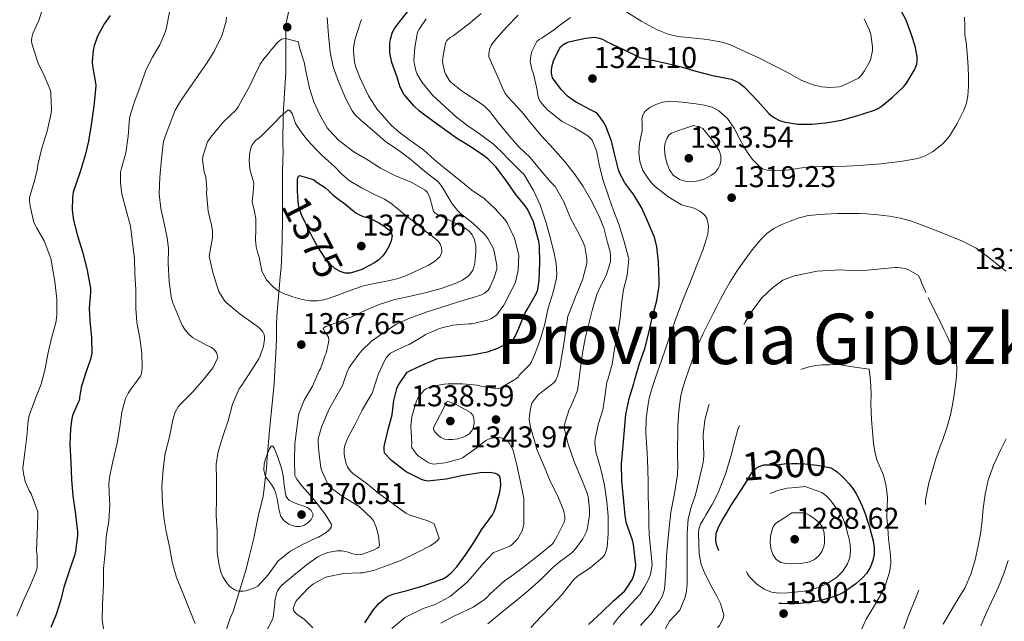
# Model space of a CAD drawing. Units: metres. Extents: x 576361 to 579809, y 4761246 to 4765911.
# Drawn here: x 578758 to 579110, y 4761397 to 4761611 of the extents above; entities that cross this region are included whole.
import ezdxf
from ezdxf.enums import TextEntityAlignment as Align

# ---------------------------------------------------------------- set-up
doc = ezdxf.new("R2010")
doc.units = ezdxf.units.M
doc.header["$MEASUREMENT"] = 0
doc.linetypes.add('DGN Style 3', pattern=[108.77482, 77.6963, -31.07852])
for name, color, linetype, lineweight in [('Nivel 16', 7, 'Continuous', 0), ('Nivel 4', 7, 'Continuous', 0), ('Nivel 41', 7, 'Continuous', 0), ('Nivel 45', 7, 'Continuous', 0), ('Nivel 5', 7, 'Continuous', 0), ('Nivel 7', 7, 'Continuous', 0)]:
    doc.layers.add(name, color=color, linetype=linetype, lineweight=lineweight)
doc.styles.add('Style-Arial', font='txt')
doc.styles.add('Style-Times New Roman', font='txt')

# ---------------------------------------------------------------- blocks, each defined once
blk = doc.blocks.new('5PATER')
at = {"layer": 'Nivel 7', "linetype": 'Continuous', "lineweight": 0}
h = blk.add_hatch(color=51, dxfattribs=at)
edge = h.paths.add_edge_path()
edge.add_ellipse((0, 0), major_axis=(-1.1, -1.11), ratio=0.999422, start_angle=0, end_angle=360)

msp = doc.modelspace()

# ---------------------------------------------------------------- linework, layer by layer
at = {"layer": 'Nivel 16', "color": 1, "linetype": 'Continuous', "lineweight": 13}
msp.add_polyline3d([(578855.92, 4761624.24, 1366.46), (578853.15, 4761611.34, 1364.9), (578852.72, 4761608.59, 1364.88), (578852.68, 4761592.58, 1366.83), (578851.8, 4761577.54, 1369.76), (578851.69, 4761566.94, 1371.57), (578851.74, 4761564.5, 1372.02), (578851.53, 4761557.17, 1372.67), (578851.52, 4761553.79, 1372.98), (578851.53, 4761548.24, 1373.09), (578851.53, 4761542.62, 1373.07), (578851.55, 4761539.04, 1373.01), (578851.36, 4761527.98, 1372.94), (578851.12, 4761522.94, 1372.86), (578850.72, 4761519.6, 1371.97), (578849.69, 4761507.02, 1367.73), (578849.45, 4761502.91, 1366.34), (578849.4, 4761500.06, 1366.37), (578849.34, 4761497.07, 1366.38), (578848.56, 4761481.39, 1367.33), (578846.91, 4761464.82, 1368.14), (578846.04, 4761455.04, 1369.55), (578845.82, 4761451.36, 1369.87), (578844.97, 4761444.05, 1369.73), (578844.67, 4761441.09, 1369.5), (578843.02, 4761434.54, 1368.45), (578841.24, 4761426.27, 1367.54), (578839.76, 4761420, 1367.17), (578838.6, 4761415.22, 1366.78), (578833.93, 4761400, 1363.86), (578832.87, 4761397.66, 1363.62), (578831.21, 4761392.69, 1362.61)], dxfattribs=at)
at = {"layer": 'Nivel 4', "color": 30, "linetype": 'Continuous', "lineweight": 30, "flags": 128}
for points, elevation in [([(579074.56, 4761588.7), (579077.45, 4761593.43), (579078.19, 4761595.56), (579078.35, 4761596.87), (579078.32, 4761598.19), (579077.64, 4761601.91), (579076.3, 4761606.04), (579074.38, 4761611.21), (579071, 4761617.64)], 1325), ([(578902.12, 4761488.34), (578906.72, 4761490.34), (578907.98, 4761490.54), (578913.98, 4761491.14), (578919.18, 4761491.74), (578924.86, 4761492.8), (578928.51, 4761494.05), (578933.42, 4761496.46), (578934.11, 4761497.28), (578934.68, 4761498.22), (578935.98, 4761501.26), (578938.3, 4761506.73), (578939.02, 4761507.89), (578942.36, 4761513.71), (578942.78, 4761515.04), (578943.23, 4761518.33), (578943.47, 4761524.49), (578943.37, 4761530.8), (578943.16, 4761532.2), (578941.28, 4761539.15), (578939.07, 4761543.72), (578938.25, 4761544.88), (578934.99, 4761548.94), (578931.15, 4761554.41), (578927.84, 4761558.86), (578925.08, 4761561.61), (578923.68, 4761562.7), (578918.65, 4761566.16), (578913.76, 4761569.07), (578909.5, 4761572.13), (578905.13, 4761575.31), (578900.46, 4761578.72), (578898.51, 4761580.61), (578894.94, 4761584.75), (578894.27, 4761585.84), (578893.47, 4761587.65), (578892.56, 4761590.89), (578890.67, 4761596.09), (578889.96, 4761599.55), (578889.87, 4761603.02), (578890.09, 4761604.46), (578890.75, 4761606.56), (578891.39, 4761607.87), (578893.48, 4761610.7), (578896.72, 4761614.78)], 1350), ([(578789.92, 4761612.85), (578787.98, 4761610.02), (578785.39, 4761605.46), (578784.19, 4761602.03), (578783.84, 4761600.42), (578783.55, 4761596.35), (578783.68, 4761594.9), (578784.78, 4761588.05), (578784.72, 4761586.51), (578784.14, 4761580.58), (578783.2, 4761573.89), (578782.24, 4761568.06), (578781.04, 4761562.96), (578779.24, 4761557.07), (578776.78, 4761549.82), (578776.48, 4761547.84), (578776.41, 4761543.41), (578776.89, 4761539.76), (578778.25, 4761534.16), (578780.17, 4761528.13), (578781.74, 4761521.84), (578782.97, 4761515.46), (578782.94, 4761514.02), (578782.46, 4761508.37), (578782.7, 4761503.92), (578783.23, 4761497.9), (578783.42, 4761492.29), (578782.88, 4761490.22), (578781.1, 4761485.09), (578779.55, 4761480.1), (578778.97, 4761476.53), (578778.99, 4761475.95), (578778.84, 4761475.41), (578778.51, 4761474.74), (578776.51, 4761470.07), (578776.09, 4761468.27), (578775.77, 4761465.14), (578775.53, 4761459.92), (578775.9, 4761453.25), (578776.17, 4761447.15), (578776.64, 4761441.35), (578777.39, 4761435.68), (578778.3, 4761428.64), (578778.28, 4761427.12), (578777.58, 4761421.57), (578777.18, 4761420.07), (578775.55, 4761415.12), (578773.4, 4761408.79), (578772.25, 4761403.86), (578770.68, 4761399), (578768.8, 4761394.28)], 1350), ([(578960.95, 4761395.41), (578965.7, 4761399.79), (578969.85, 4761403.85), (578973.74, 4761407.33), (578974.66, 4761408.46), (578976.58, 4761411.58), (578977.16, 4761413.07), (578977.69, 4761415.26), (578977.77, 4761416.69), (578977.61, 4761418.78), (578977, 4761424), (578976.6, 4761425.55), (578974.52, 4761431.49), (578974.04, 4761434.21), (578973.43, 4761440.67), (578972.78, 4761446.69), (578972.67, 4761452.73), (578973.19, 4761458.08), (578973.61, 4761463.49), (578974.2, 4761470.44), (578975.43, 4761476.09), (578977.11, 4761481.48), (578977.5, 4761482.91), (578979.08, 4761488.59), (578981.03, 4761493.95), (578982.44, 4761499.58), (578983.79, 4761505.37), (578985.34, 4761511.1), (578986.11, 4761516.41), (578986.12, 4761517.98), (578985.87, 4761524.88), (578985.29, 4761530.33), (578984.51, 4761533.68), (578984.01, 4761534.86), (578981.82, 4761539.76), (578979.82, 4761544.35), (578977.1, 4761548.88), (578973.85, 4761553.18), (578972.08, 4761556.49), (578971.63, 4761557.76), (578970.27, 4761563.07), (578969.13, 4761567.98), (578967.15, 4761573.36), (578966.2, 4761575.05), (578964.24, 4761577.63), (578963.26, 4761578.35), (578961.61, 4761579.23), (578956.3, 4761582.03), (578953.45, 4761584.08), (578951.1, 4761586.41), (578948, 4761590.64), (578947.63, 4761592.33), (578947.68, 4761593.42), (578947.96, 4761595.08), (578948.57, 4761597.02), (578950.91, 4761601.68), (578951.69, 4761602.46), (578953.18, 4761603.26), (578954.38, 4761603.61), (578959.87, 4761604.83), (578963.08, 4761605.12), (578964.75, 4761604.83), (578965.88, 4761604.4), (578967.6, 4761603.47), (578973.16, 4761600.83), (578979.26, 4761597.92), (578980.75, 4761597.48), (578983.28, 4761597.08), (578989.12, 4761595.77), (578994, 4761594.52), (578999.24, 4761592.99), (579005.18, 4761591.48), (579012, 4761590.11), (579013.55, 4761589.5), (579014.86, 4761588.75), (579016.56, 4761587.4), (579021.37, 4761582.25), (579025.37, 4761577.84), (579026.84, 4761576.7), (579029.13, 4761575.45), (579031.23, 4761574.81), (579035.69, 4761574.14), (579040.81, 4761574.12), (579046.41, 4761574.72), (579051.37, 4761575.5), (579056.84, 4761577.1), (579062.75, 4761578.92), (579064.43, 4761579.69), (579065.5, 4761580.36), (579069.47, 4761583.56), (579073.61, 4761587.48), (579074.56, 4761588.7)], 1325), ([(578862.66, 4761554.32), (578863.58, 4761553.55), (578865.26, 4761552.43), (578866.94, 4761551.31), (578868.35, 4761550.03), (578869.71, 4761548.69), (578871.72, 4761547.23), (578873.73, 4761545.78), (578875.13, 4761544.6), (578876.53, 4761543.42), (578877.74, 4761542.48), (578879.02, 4761541.65), (578880.43, 4761541.17), (578881.87, 4761540.78), (578883.95, 4761539.88), (578886, 4761538.86), (578887.77, 4761537.8), (578889.42, 4761536.46), (578890.3, 4761535.46), (578890.72, 4761534.35), (578890.36, 4761532.4), (578889.49, 4761530.45), (578888.58, 4761528.69), (578887.46, 4761527.07), (578886.03, 4761525.69), (578884.42, 4761524.56), (578882.2, 4761523.32), (578879.89, 4761522.22), (578877.8, 4761521.42), (578875.7, 4761520.86), (578873.94, 4761520.86), (578872.18, 4761521.42), (578870.19, 4761522.54), (578868.54, 4761524.05), (578866.8, 4761526.29), (578865.25, 4761528.64), (578863.87, 4761530.93), (578862.54, 4761533.26), (578861.07, 4761536.12), (578859.66, 4761539.01), (578858.38, 4761541.7), (578857.41, 4761544.53), (578857.14, 4761546.4), (578857.02, 4761548.29), (578856.92, 4761550.38), (578856.85, 4761552.48), (578856.87, 4761553.82), (578857.07, 4761555.17), (578857.62, 4761555.81), (578860.14, 4761555.06), (578862.66, 4761554.32)], 1375), ([(578880.91, 4761395.95), (578883.95, 4761400.53), (578885.99, 4761402.88), (578888.51, 4761405.04), (578889.56, 4761405.66), (578891.29, 4761406.34), (578896.06, 4761407.52), (578902.19, 4761409.3), (578908.84, 4761411.66), (578910.22, 4761412.51), (578911.88, 4761413.89), (578913.82, 4761415.97), (578917.02, 4761420.45), (578919.9, 4761424.69), (578922.67, 4761429.2), (578926.57, 4761434.53), (578927.18, 4761435.74), (578927.63, 4761437.04), (578929.21, 4761442.69), (578929.53, 4761445.04), (578929.5, 4761447.22), (578929.35, 4761447.84), (578929.05, 4761448.38), (578928.35, 4761449.02), (578927.72, 4761449.31), (578926.39, 4761449.62), (578925.29, 4761449.73), (578922.17, 4761449.58), (578916.06, 4761448.66), (578910.06, 4761447.28), (578903.43, 4761446.58), (578902.31, 4761446.8), (578901.23, 4761447.18), (578895.71, 4761449.87), (578894.78, 4761450.64), (578890.52, 4761453.98), (578887.96, 4761456.58), (578887.82, 4761458), (578887.92, 4761459.02), (578889.26, 4761464.99), (578890.75, 4761470.3), (578891.29, 4761475.36), (578892.41, 4761479.73), (578892.88, 4761480.72), (578896.08, 4761485.57), (578897.53, 4761486.22), (578902.12, 4761488.34)], 1350)]:
    msp.add_lwpolyline(points, dxfattribs=dict(at, elevation=elevation))
at = {"layer": 'Nivel 4', "color": 30, "linetype": 'DGN Style 3', "lineweight": 30, "elevation": 1300, "flags": 128}
msp.add_lwpolyline([(579047.64, 4761451.41), (579048.68, 4761450.65), (579049.72, 4761449.89), (579051.19, 4761448.65), (579052.57, 4761447.3), (579054.04, 4761445.69), (579055.37, 4761443.97), (579056.44, 4761442.3), (579057.37, 4761440.54), (579058.7, 4761437.65), (579059.85, 4761434.69), (579060.52, 4761432.64), (579061.16, 4761430.59), (579061.94, 4761427.95), (579062.66, 4761425.3), (579063, 4761422.93), (579062.95, 4761420.54), (579062.58, 4761418.22), (579061.72, 4761415.95), (579060.38, 4761413.78), (579058.7, 4761411.9), (579056.4, 4761409.9), (579053.96, 4761408.1), (579051.8, 4761406.72), (579049.5, 4761405.62), (579043.07, 4761403.76), (579036.52, 4761402.91), (579034.53, 4761402.83), (579032.54, 4761402.82), (579030.09, 4761402.88), (579027.64, 4761402.98), (579024.97, 4761403.16), (579022.31, 4761403.46), (579019.56, 4761404.24), (579017.08, 4761405.82), (579014.88, 4761408.13), (579013.08, 4761410.67), (579011.95, 4761412.44), (579010.92, 4761414.26), (579009.62, 4761417.01), (579008.36, 4761419.78), (579007.52, 4761421.71), (579006.74, 4761423.66), (579006.38, 4761425.34), (579006.56, 4761427.98), (579007.48, 4761430.45), (579008.78, 4761432.74), (579010.12, 4761434.98), (579011.82, 4761437.73), (579013.53, 4761440.48), (579015.53, 4761443.56), (579017.54, 4761446.62), (579018.48, 4761448.28), (579019.46, 4761449.94), (579021.3, 4761451.63), (579023.62, 4761452.42), (579025.84, 4761452.46), (579028.06, 4761452.48), (579030.8, 4761452.74), (579033.54, 4761452.93), (579035.86, 4761452.9), (579038.17, 4761452.74), (579042.57, 4761452.3), (579047.64, 4761451.41)], dxfattribs=at)
at = {"layer": 'Nivel 5', "color": 30, "linetype": 'Continuous', "lineweight": 0, "flags": 128}
for points, elevation in [([(578766.39, 4761617.18), (578764.44, 4761611.12), (578762.36, 4761606.52), (578761.9, 4761605.04), (578761.83, 4761603.98), (578761.98, 4761602.92), (578762.47, 4761601.29), (578764.25, 4761595.84), (578766.35, 4761591.5), (578768.57, 4761586.11), (578768.79, 4761585), (578769, 4761579.29), (578768.84, 4761578.03), (578767.43, 4761571.58), (578765.58, 4761565.55), (578764.14, 4761559.53), (578764.02, 4761558.2), (578763.03, 4761554.35), (578761.16, 4761547.9), (578761.14, 4761546.67), (578761.35, 4761544.78), (578762.73, 4761538.96), (578763.7, 4761536.96), (578766.36, 4761532.38), (578768.73, 4761526.14), (578769, 4761524.81), (578770.12, 4761517.93), (578770.9, 4761511.6), (578770.95, 4761505.74), (578770.54, 4761503.16), (578768.84, 4761497.18), (578767.7, 4761491.89), (578766.74, 4761486.7)], 1345), ([(578811.14, 4761614.1), (578810.23, 4761609.17), (578809.72, 4761607.17), (578807.72, 4761602.45), (578805.04, 4761598), (578802.74, 4761593.42), (578800.9, 4761588.18), (578798.93, 4761582.8), (578797.25, 4761577.62), (578796.92, 4761576.05), (578796.44, 4761569.81), (578795.59, 4761563.86), (578793.96, 4761558.34), (578793.68, 4761556.93), (578793.6, 4761553.15), (578794.15, 4761549.14), (578795.72, 4761543.41), (578797.24, 4761537.62), (578797.92, 4761531.65), (578798.61, 4761526.13), (578798.79, 4761520.77), (578799.11, 4761514.94), (578799.17, 4761508.37), (578799.51, 4761503.28), (578800.5, 4761497.7), (578801.22, 4761492.34), (578801.41, 4761487.12), (578801.16, 4761485.22), (578800.79, 4761484.08), (578797.12, 4761479.14), (578796.34, 4761477.98), (578795.44, 4761476.06), (578794.13, 4761471.23), (578793.35, 4761465.98), (578792.5, 4761460.16), (578790.74, 4761453.2), (578789.68, 4761447.87), (578789.44, 4761445.54), (578789.76, 4761439.95), (578789.88, 4761438.29), (578789.46, 4761432.48), (578788.53, 4761426.55), (578788.12, 4761420.87)], 1355), ([(578940.83, 4761474.64), (578941.21, 4761475.3), (578942.97, 4761477.43), (578943.96, 4761478.24), (578948.65, 4761481.84), (578949.19, 4761482.69), (578949.83, 4761484.07), (578950.76, 4761487.54), (578950.89, 4761488.72), (578951.93, 4761494.77), (578952.72, 4761499.81), (578953.53, 4761505.5), (578954.2, 4761507.2), (578956.22, 4761512.48), (578958.81, 4761518.5), (578960.36, 4761524.37), (578960.28, 4761526.1), (578959.55, 4761530.34), (578959.15, 4761531.58), (578957.72, 4761534.53), (578954.46, 4761540.48), (578952.09, 4761546.34), (578948.96, 4761551.78), (578947.5, 4761553.39), (578943.92, 4761557.49), (578940, 4761562.22), (578936.04, 4761566.03), (578932.7, 4761569.76), (578928.72, 4761574.61), (578925.6, 4761578.66), (578923.69, 4761580.51), (578920.92, 4761582.59), (578915.88, 4761585.76), (578911.76, 4761589.06), (578911.07, 4761589.84), (578909.8, 4761592.03), (578909.48, 4761592.94), (578908.78, 4761596.3), (578908.8, 4761597.79), (578909.76, 4761603.17), (578910.3, 4761603.97), (578911.52, 4761604.98), (578912.52, 4761605.63), (578917.96, 4761609.74), (578922.52, 4761613.62)], 1340), ([(578974.2, 4761614.35), (578980.01, 4761610.7), (578985.15, 4761607.86), (578989.39, 4761606.22), (578992.83, 4761605.44), (578997.76, 4761604.94), (579003.32, 4761604.29), (579008.62, 4761603.31), (579011.88, 4761602.27), (579016.8, 4761600.05), (579021.98, 4761597.68), (579026.68, 4761595.3), (579032.27, 4761592.45), (579037.13, 4761589.71), (579041.15, 4761588.14), (579044.12, 4761587.45), (579047.31, 4761587.17), (579050.44, 4761587.45), (579051.64, 4761587.79), (579057.44, 4761590.56), (579058.38, 4761591.52), (579059.6, 4761593.15), (579061.28, 4761596.25), (579061.76, 4761597.49), (579062.36, 4761600.43), (579062.4, 4761601.66), (579061.8, 4761606.11), (579061.26, 4761607.89), (579059.39, 4761611.76)], 1330), ([(578831.58, 4761612.28), (578831.43, 4761610.85), (578829.91, 4761605.65), (578827.14, 4761600.05), (578824.36, 4761595.8), (578821.42, 4761591.51), (578818.17, 4761586.82), (578815.14, 4761582.29), (578813.22, 4761579.06), (578811.24, 4761574.05), (578809.27, 4761568.72), (578808.87, 4761567.17), (578808.33, 4761561.54), (578807.67, 4761555.12), (578807.5, 4761549.19), (578808.01, 4761543.97), (578809.24, 4761538.64), (578810.38, 4761533.44), (578810.81, 4761529.78), (578810.63, 4761524.44), (578810.98, 4761517.81), (578811.78, 4761512.53), (578812.25, 4761510.5), (578814.58, 4761504.77)], 1360), ([(578927.22, 4761519.35), (578928.09, 4761522.27), (578928.18, 4761523.62), (578927.22, 4761528.75), (578926.82, 4761529.84), (578924.95, 4761533.3), (578923.8, 4761534.74), (578919.59, 4761538.74), (578915.18, 4761542.19), (578914.2, 4761543.12), (578912.15, 4761545.65), (578909.08, 4761550.9), (578907.91, 4761552.61), (578906.95, 4761553.68), (578902.86, 4761556.77), (578898.54, 4761560.48), (578897.4, 4761561.47), (578893.11, 4761564.63), (578888.38, 4761567.92), (578884.39, 4761571.33), (578879.7, 4761575.38), (578877.45, 4761577.52), (578876.39, 4761578.83), (578874.04, 4761583.41), (578871.58, 4761589.3), (578869.7, 4761594.58), (578868.57, 4761599.79), (578867.98, 4761605.89), (578867.48, 4761612.23)], 1360), ([(578873.54, 4761456.48), (578873.6, 4761458.18), (578873.81, 4761459.33), (578874.88, 4761462.11), (578877.62, 4761467.17), (578880.07, 4761471.92), (578882.98, 4761477.04), (578883.54, 4761478.06), (578885.41, 4761483.54), (578885.78, 4761484.74), (578888.1, 4761489.81), (578888.61, 4761490.66), (578889.51, 4761491.73), (578890.18, 4761492.27), (578895.32, 4761494.8), (578896.77, 4761495.41), (578901.78, 4761498.38), (578902.61, 4761498.94), (578907.44, 4761501.01), (578908.45, 4761501.41), (578912.36, 4761502.29), (578918.16, 4761502.75), (578919.19, 4761502.83), (578924.79, 4761504.06), (578925.97, 4761504.54), (578928.04, 4761505.87), (578930.61, 4761509.42), (578933.46, 4761514.99), (578934.5, 4761516.85), (578934.98, 4761518.08), (578935.73, 4761522.01), (578935.97, 4761527.13), (578935.94, 4761527.65), (578934.68, 4761532.56), (578934.36, 4761533.58), (578931.84, 4761538.85), (578931.12, 4761539.89), (578927.4, 4761543.95), (578923.64, 4761547.49), (578919.25, 4761550.49), (578914.52, 4761554.27), (578909.97, 4761558.03), (578905.89, 4761561.31), (578901.94, 4761564.89), (578897.56, 4761567.98), (578893.19, 4761571.26), (578890.48, 4761573.55), (578887.03, 4761577.49), (578885.54, 4761579.18), (578882.23, 4761584.22), (578879.33, 4761590.49), (578877.75, 4761594.46), (578877.32, 4761596.22), (578876.88, 4761600.11), (578876.92, 4761601.26), (578877.41, 4761604.22), (578879.27, 4761610.16), (578879.72, 4761611.45)], 1355), ([(578909.56, 4761453.09), (578905.59, 4761452.63), (578904.41, 4761452.95), (578903.63, 4761453.32), (578900.03, 4761455.65), (578899.48, 4761456.24), (578897.79, 4761458.63), (578897.68, 4761459.28), (578897.71, 4761460.02), (578897.44, 4761466.36), (578897.76, 4761469.56), (578898, 4761470.36), (578899.42, 4761475.32), (578899.74, 4761475.99), (578900.81, 4761477.59), (578902.2, 4761479.09), (578902.86, 4761479.56), (578903.61, 4761479.96), (578904.96, 4761480.42), (578909.34, 4761481.27), (578910.8, 4761481.32), (578915.92, 4761481.3), (578921.08, 4761480.83), (578923.05, 4761480.35), (578928.32, 4761479.51), (578929.48, 4761479.97), (578930.25, 4761480.43), (578934.84, 4761482.98), (578935.82, 4761483.73), (578935.98, 4761484.27), (578936.4, 4761484.71), (578940.06, 4761488.35), (578940.44, 4761488.98), (578941.74, 4761491.92), (578943.8, 4761497.46), (578945.15, 4761502.34), (578946.49, 4761508.42), (578948.33, 4761514.06), (578949.47, 4761519.04), (578949.61, 4761520.66), (578949.37, 4761524.38), (578948.78, 4761527.41), (578947.44, 4761532.77), (578945.74, 4761538.8), (578943.69, 4761545.33), (578941.29, 4761550.38), (578937.74, 4761556.26), (578936.78, 4761557.23), (578931.56, 4761562.26), (578930.64, 4761563.41), (578926.94, 4761566.99), (578921.95, 4761570.58), (578917.76, 4761573.5), (578913.77, 4761576.64), (578909.52, 4761580.34), (578905.29, 4761584.35), (578901.42, 4761588.98), (578899.68, 4761591.92), (578899.16, 4761593.27), (578898.67, 4761595.42), (578898.54, 4761596.85), (578898.78, 4761601.47), (578899.84, 4761606.88), (578900.38, 4761608.02), (578902.89, 4761611.76)], 1345), ([(578925.26, 4761599.3), (578925.68, 4761601.07), (578926.17, 4761602.22), (578926.78, 4761603.25), (578927.85, 4761604.56), (578931.56, 4761608.67), (578935.74, 4761613.06)], 1335), ([(578940.64, 4761600.03), (578942.49, 4761603.57), (578943.32, 4761604.3), (578944.32, 4761604.96), (578948.72, 4761607.87), (578949.69, 4761608.72), (578954.48, 4761612.16)], 1330), ([(578981.42, 4761463.82), (578981.54, 4761468.98), (578982.2, 4761474.13), (578982.6, 4761476.28), (578983.16, 4761478.38), (578984.6, 4761482.88), (578986.11, 4761487.34), (578988.13, 4761493.12), (578990.15, 4761498.9), (578991.63, 4761503.22), (578993.13, 4761507.54), (578995.08, 4761512.46), (578997.11, 4761517.34), (578999.44, 4761523.19), (579001.72, 4761529.06), (579003.53, 4761534.75), (579003.78, 4761537.67), (579003.18, 4761540.46), (579002.42, 4761541.67), (579000.71, 4761543.03), (578998.7, 4761544.05), (578996.37, 4761544.67), (578994.11, 4761545.33), (578989.28, 4761548.2), (578984.81, 4761551.7), (578983.42, 4761553.1), (578982.19, 4761554.66), (578980.38, 4761557.58), (578979.2, 4761560.75), (578978.84, 4761563.97), (578979.1, 4761567.18), (578979.6, 4761569.51), (578980.14, 4761571.84), (578980.05, 4761574.58), (578979.98, 4761575.97), (578980.27, 4761577.33), (578981.07, 4761578.64), (578982.84, 4761580.09), (578984.99, 4761581.14), (578987.38, 4761581.96), (578989.8, 4761582.24), (578994.53, 4761581.9), (578999.26, 4761581.33), (579002.2, 4761580.92), (579005.1, 4761580.18), (579007.53, 4761578.9), (579010.55, 4761576.1), (579012.97, 4761572.7), (579014.77, 4761569.26), (579016.52, 4761565.84), (579017.94, 4761563.62), (579019.53, 4761561.49), (579021.86, 4761559.08), (579023.22, 4761558.18), (579024.73, 4761557.66), (579028.65, 4761557.45), (579032.57, 4761557.82), (579036.35, 4761558.41), (579040.14, 4761558.85), (579044.36, 4761558.91), (579048.57, 4761558.96), (579053.13, 4761559.12), (579057.69, 4761559.33), (579065.4, 4761559.95), (579073.08, 4761560.86), (579078.56, 4761561.88), (579081.22, 4761562.81), (579083.82, 4761564.17), (579087.61, 4761567.19), (579089.9, 4761569.84), (579092.69, 4761574.28), (579095, 4761579.12), (579095.96, 4761581.6), (579096.51, 4761584.16), (579096.74, 4761587.52), (579096.76, 4761590.88), (579096.61, 4761594.47), (579096.38, 4761598.06), (579096.13, 4761600.71), (579095.84, 4761603.36), (579095.64, 4761604.62), (579095.44, 4761605.87), (579095.38, 4761609.1), (579095.26, 4761612.33)], 1320), ([(578839.89, 4761485.23), (578843.14, 4761490.32), (578843.6, 4761491.31), (578844.7, 4761494.82), (578845.12, 4761497.15), (578845.06, 4761498.4), (578844.83, 4761499.18), (578844.46, 4761499.9), (578843.66, 4761500.93), (578843.01, 4761501.55), (578840.99, 4761503.04), (578836.42, 4761506.27), (578831.38, 4761510.43), (578830.7, 4761511.23), (578828.83, 4761514.32), (578828.26, 4761515.81), (578826.64, 4761521.17), (578825.36, 4761526.96), (578825.52, 4761528.27), (578826.53, 4761533.46), (578826.56, 4761535.97), (578826.14, 4761537.98), (578825.01, 4761543.02), (578824.37, 4761549.62), (578824.48, 4761550.88), (578824.13, 4761555.25), (578823.52, 4761557.09), (578822.9, 4761561.34), (578823.1, 4761562.5), (578824.77, 4761567.73), (578825.31, 4761568.66), (578826.3, 4761569.95), (578830.46, 4761574.86), (578834.94, 4761579.25), (578835.65, 4761580.22), (578837.1, 4761582.88), (578839.79, 4761587.55), (578841.7, 4761591.54), (578843.62, 4761595.54), (578844.91, 4761597.43), (578846.42, 4761599.18), (578847.53, 4761600.58), (578848.66, 4761601.97), (578849.3, 4761602.72), (578850, 4761603.45), (578851.22, 4761604.42), (578852.58, 4761604.69), (578854.91, 4761604.07), (578857.25, 4761603.45), (578857.33, 4761602.53), (578857.66, 4761601.34), (578859.31, 4761596.27), (578860.02, 4761592.59), (578861.23, 4761586.91), (578862.78, 4761582.05), (578864.83, 4761577.36), (578867.54, 4761572.81), (578868.18, 4761572), (578871.66, 4761568.22), (578872.5, 4761567.6), (578877.07, 4761564.22), (578882.19, 4761561.2), (578886.61, 4761558.41), (578891.71, 4761555.81), (578897.71, 4761553.29), (578902.56, 4761550.56), (578903.2, 4761549.85), (578903.9, 4761548.72), (578904.21, 4761547.93), (578905.22, 4761543.85), (578905.55, 4761543.04), (578905.9, 4761542.57), (578906.37, 4761542.19), (578907.31, 4761541.61), (578912.22, 4761539.29), (578916.82, 4761536.97), (578918.34, 4761535.79), (578918.85, 4761535.2), (578919.28, 4761534.54), (578920.11, 4761532.78), (578920.46, 4761531.6), (578920.61, 4761530.72), (578920.67, 4761528.49), (578920.27, 4761524.49), (578919.94, 4761523.02), (578919.54, 4761521.95), (578918.51, 4761520.4), (578917.92, 4761519.85), (578915.82, 4761518.41), (578913.22, 4761517.2), (578908.27, 4761515.41), (578903.06, 4761513.92), (578897.26, 4761512.66), (578891.7, 4761511.5), (578886.05, 4761509.68), (578881.3, 4761507.65), (578876.59, 4761505.41), (578871.73, 4761503.55), (578867.01, 4761501.84), (578866.42, 4761501.49), (578866.11, 4761501.07)], 1365), ([(578924.95, 4761395.68), (578929.82, 4761399.67), (578934.7, 4761403.68), (578939.53, 4761407.72), (578943.78, 4761411.32), (578948.12, 4761415.81), (578950.44, 4761417.68), (578954.92, 4761421.03), (578956.3, 4761422.4), (578958.91, 4761426.05), (578960.17, 4761428.63), (578960.54, 4761429.83), (578961.27, 4761434.61), (578961.32, 4761436.64), (578960.81, 4761441.09), (578960.46, 4761442.31), (578958.3, 4761447.62), (578955.96, 4761453.23), (578953.64, 4761459.84), (578952.25, 4761465.52), (578952.49, 4761467.3), (578953.95, 4761472.16), (578954.67, 4761473.54), (578956.95, 4761479.03), (578957.23, 4761480.48), (578957.95, 4761486.26), (578958.79, 4761492.31), (578959.68, 4761497.54), (578961.08, 4761502.77), (578962.33, 4761507.97), (578963.84, 4761513.28), (578964.83, 4761515.42), (578967.16, 4761520.1), (578968.75, 4761524.91), (578968.76, 4761527.06), (578968.59, 4761528.46), (578967.71, 4761531.86), (578966.33, 4761537.02), (578964.51, 4761541.74), (578961.71, 4761547.07), (578958.99, 4761551.84), (578956.19, 4761556.03), (578952.73, 4761560.42), (578948.38, 4761565.25), (578944, 4761570.08), (578940.24, 4761574.43), (578936.92, 4761578.59), (578932.04, 4761583.84), (578931.18, 4761585.09), (578930.19, 4761587.07), (578927.74, 4761592.56), (578925.24, 4761598.13), (578925.26, 4761599.3)], 1335), ([(578940.33, 4761394.34), (578943.94, 4761398.29), (578947.48, 4761401.89), (578951.53, 4761406.13), (578952.57, 4761407.54), (578955.69, 4761411.49), (578957.02, 4761412.61), (578961.46, 4761415.59), (578965.94, 4761419.3), (578966.57, 4761420.18), (578967.21, 4761421.76), (578967.53, 4761423.03), (578967.99, 4761427.83), (578967.95, 4761434.05), (578967.45, 4761439.35), (578966.59, 4761445.11), (578965.27, 4761450.9), (578963.55, 4761457.12), (578963.21, 4761460.29), (578963.29, 4761461.75), (578964.43, 4761467.15), (578965.98, 4761472.11), (578966.57, 4761475.86), (578967.51, 4761481.89), (578967.91, 4761483.22), (578969.32, 4761488.37), (578970.22, 4761493.87), (578971.34, 4761499.5), (578972.23, 4761504.85), (578972.75, 4761509.92), (578973.45, 4761515.04), (578974.72, 4761520.08), (578975.31, 4761526.05), (578974.99, 4761527.34), (578973.52, 4761532.51), (578971.88, 4761538.05), (578969.79, 4761543.26), (578968.14, 4761548), (578966.12, 4761553.94), (578964.84, 4761559.09), (578963.71, 4761564.53), (578962.16, 4761568.37), (578960.92, 4761569.66), (578959.93, 4761570.43), (578955.96, 4761572.74), (578951.52, 4761575.07), (578950.57, 4761575.76), (578946.25, 4761579.22), (578944.19, 4761581.46), (578943.55, 4761582.45), (578943.08, 4761583.44), (578942.67, 4761585.06), (578942.56, 4761586.19), (578941.2, 4761592.03), (578940.73, 4761593.23), (578940.11, 4761596.34), (578940.12, 4761597.5), (578940.36, 4761599.12), (578940.64, 4761600.03)], 1330), ([(578856.19, 4761574.32), (578857.66, 4761572.18), (578859.12, 4761570.03), (578860.52, 4761568.32), (578862.05, 4761566.72), (578863.87, 4761564.77), (578865.74, 4761562.86), (578867.94, 4761560.91), (578870.16, 4761558.99), (578872.68, 4761556.37), (578875.36, 4761553.92), (578879.8, 4761551.32), (578884.4, 4761549.02), (578886.2, 4761548.15), (578887.98, 4761547.25), (578890.22, 4761545.82), (578892.34, 4761544.21), (578894.28, 4761542.59), (578896.24, 4761540.99), (578897.78, 4761539.8), (578899.31, 4761538.61), (578901.12, 4761537.15), (578902.93, 4761535.68), (578905, 4761534.09), (578907.07, 4761532.48), (578907.92, 4761531.38), (578908.42, 4761530.09), (578908.53, 4761528.36), (578907.78, 4761526.72), (578905.85, 4761525.03), (578903.73, 4761523.79), (578900.69, 4761522.29), (578897.62, 4761520.88), (578895.25, 4761519.86), (578892.83, 4761518.99), (578889.87, 4761518.26), (578886.9, 4761517.63), (578883.66, 4761517.12), (578880.48, 4761516.4), (578877.44, 4761515.29), (578874.42, 4761514.16), (578871.37, 4761513.04), (578868.32, 4761511.94), (578866.24, 4761511.35), (578864.11, 4761511.01), (578861.35, 4761510.99), (578858.58, 4761511.44), (578855.2, 4761512.39), (578851.92, 4761513.66), (578850.03, 4761514.6), (578848.27, 4761515.82), (578845.77, 4761518.45), (578844.21, 4761521.6), (578843.66, 4761524.08), (578843.15, 4761526.54), (578842.61, 4761528.43), (578842.1, 4761530.32), (578841.84, 4761532.78), (578842, 4761536.54), (578842, 4761540.27), (578841.38, 4761543.32), (578840.75, 4761546.37), (578841.02, 4761549.71), (578841.3, 4761553.06), (578840.64, 4761555.57), (578839.92, 4761558.06), (578839.64, 4761561.07), (578839.86, 4761564.11), (578840.52, 4761566.31), (578841.84, 4761568.24), (578842.85, 4761568.98), (578843.84, 4761569.7), (578844.89, 4761570.74), (578845.94, 4761571.79), (578847.23, 4761573.11), (578848.53, 4761574.43), (578850.99, 4761576.97), (578853.49, 4761579.1), (578854.09, 4761579.07), (578854.95, 4761577.94), (578855.52, 4761576.53), (578855.86, 4761575.42), (578856.19, 4761574.32)], 1370), ([(578998.38, 4761573.63), (578999.4, 4761573.42), (579000.41, 4761573.22), (579001.74, 4761572.56), (579002.75, 4761571.37), (579003.71, 4761570.14), (579004.7, 4761568.85), (579005.69, 4761567.55), (579006.7, 4761566.16), (579007.63, 4761564.67), (579008.2, 4761562.73), (579008.16, 4761560.72), (579007.88, 4761559.44), (579007.29, 4761558.21), (579006.21, 4761556.88), (579004.88, 4761555.84), (579002.52, 4761554.62), (579000.06, 4761553.82), (578997.99, 4761553.52), (578995.92, 4761553.63), (578993.42, 4761554.3), (578991.16, 4761555.82), (578989.81, 4761557.75), (578989, 4761559.89), (578988.3, 4761562.54), (578988.01, 4761565.18), (578988.22, 4761567.1), (578988.91, 4761569.01), (578989.59, 4761570.17), (578990.57, 4761570.93), (578994.48, 4761572.28), (578998.38, 4761573.63)], 1315), ([(578979.43, 4761395.01), (578981.42, 4761397.14), (578983.4, 4761399.31), (578986.22, 4761403.48), (578987.4, 4761405.66), (578988.12, 4761408), (578988.53, 4761413.94), (578988.73, 4761419.89), (578989.47, 4761427.69), (578990.31, 4761435.47), (578991.61, 4761442.15), (578992.76, 4761448.85), (578992.8, 4761452.18), (578992.75, 4761455.5), (578992.87, 4761466.35), (578993.17, 4761471.77), (578993.9, 4761477.17), (578994.61, 4761479.88), (578995.5, 4761482.53), (578997.03, 4761487.08), (578998.63, 4761491.6), (579000.15, 4761495.52), (579001.88, 4761499.34), (579003.69, 4761502.91), (579005.5, 4761506.46), (579006.81, 4761509.03), (579008.12, 4761511.6), (579009.76, 4761514.7), (579011.48, 4761517.76), (579013.93, 4761521.57), (579016.54, 4761525.28), (579019.39, 4761529.15), (579022.44, 4761532.88), (579024.65, 4761535.02), (579027.18, 4761536.78), (579030.02, 4761538.28), (579032.99, 4761539.5), (579036.18, 4761540.63), (579039.45, 4761541.42), (579042.32, 4761541.76), (579045.19, 4761541.95), (579050.07, 4761542.15), (579054.95, 4761542.24), (579057.63, 4761542.19), (579060.3, 4761542.06), (579064.37, 4761541.74), (579068.43, 4761541.23), (579072.42, 4761540.5), (579076.33, 4761539.41), (579078.55, 4761538.62), (579080.76, 4761537.79), (579085.15, 4761536.1), (579089.53, 4761534.38), (579094.62, 4761532.35), (579099.48, 4761529.84), (579104.02, 4761526.47), (579108.42, 4761522.94), (579110.21, 4761521.63)], 1315), ([(578845.43, 4761392.42), (578847.89, 4761396.96), (578848.18, 4761397.94), (578848.82, 4761402.87), (578848.81, 4761403.88), (578849.38, 4761406.52), (578849.81, 4761407.48), (578850.65, 4761408.74), (578851.29, 4761409.49), (578856.15, 4761413.56), (578860.6, 4761417.12), (578864.12, 4761419.54), (578865.64, 4761420.32), (578867.8, 4761421.09), (578870.95, 4761421.67), (578872.82, 4761421.72), (578875.05, 4761421.22), (578876.65, 4761420.63), (578877.78, 4761420.37), (578879.48, 4761420.32), (578884.28, 4761422.1), (578885.4, 4761422.64), (578885.93, 4761423.06), (578886.25, 4761423.59), (578885.89, 4761427.11), (578885.05, 4761430.12), (578884.01, 4761432.45), (578883.4, 4761433.44), (578878.92, 4761437.54), (578873.24, 4761441.01), (578869.18, 4761443.94), (578868.14, 4761444.85), (578865.59, 4761450.26), (578865.29, 4761451.35), (578864.52, 4761457.19), (578864.28, 4761460.48), (578864.34, 4761461.7), (578865.48, 4761465.89), (578868.12, 4761472.2), (578871.53, 4761478.2), (578872.94, 4761480.77), (578874.65, 4761485.6), (578875.32, 4761487.17), (578878.79, 4761491.91), (578879.99, 4761493.41), (578883.32, 4761496.55), (578887.96, 4761499.8), (578892.46, 4761502.74), (578897.02, 4761504.84), (578902.92, 4761507), (578908.5, 4761508.71), (578914.41, 4761510.67), (578919.64, 4761512.19), (578922.66, 4761513.19), (578923.74, 4761513.73), (578925.02, 4761514.83), (578925.66, 4761515.75), (578927.22, 4761519.35)], 1360), ([(578814.58, 4761504.77), (578815.85, 4761502.04), (578816.66, 4761500.74), (578818.04, 4761499.09), (578819.42, 4761497.88), (578824.44, 4761495.16), (578826.14, 4761494.36), (578827.03, 4761493.72), (578827.9, 4761492.56), (578828.23, 4761491.67), (578828.41, 4761490.72), (578826.82, 4761487.16), (578823.85, 4761483.67), (578823.35, 4761482.92), (578819.62, 4761478.64), (578815.22, 4761474.18), (578814.26, 4761473.12), (578813.21, 4761471.28), (578812.3, 4761468.55), (578811.18, 4761462.4), (578809.66, 4761456.47), (578808.89, 4761450.87), (578808.47, 4761444.55), (578808.66, 4761438.84), (578809.11, 4761433.67), (578809.94, 4761428.57), (578811.11, 4761423.11), (578812.14, 4761417.83), (578813.69, 4761412.15), (578816.12, 4761406.17), (578818.18, 4761400.97), (578820.29, 4761395.81)], 1360), ([(578866.11, 4761501.07), (578866.4, 4761500.3), (578866.9, 4761499.71), (578867.95, 4761498.02), (578868.11, 4761496.9), (578868.03, 4761496.13), (578867.12, 4761492.26), (578866.83, 4761491.55), (578865.1, 4761486.74), (578864.69, 4761485.94), (578862.22, 4761480.58), (578859.33, 4761475.49), (578857.5, 4761471.04), (578857.3, 4761470.13), (578855.92, 4761459.98), (578855.79, 4761454.1), (578855.98, 4761448.67), (578856.19, 4761448.13), (578856.67, 4761447.26), (578858.34, 4761445.02), (578859.79, 4761443.5), (578863.22, 4761439.41), (578866.85, 4761434.85), (578869.02, 4761431.14), (578868.88, 4761430.19), (578868.57, 4761429.62), (578868.09, 4761429.04), (578867.12, 4761428.22), (578864.4, 4761426.64), (578863.49, 4761426.29), (578858.65, 4761423.92), (578854.21, 4761421.52), (578849.89, 4761418.06), (578849.34, 4761417.26), (578846.37, 4761413.14), (578842.75, 4761409.12), (578841.58, 4761408.46), (578838.49, 4761407.39), (578837.53, 4761407.26), (578836.13, 4761407.28), (578835.26, 4761407.46), (578834.45, 4761407.78), (578833.26, 4761408.51), (578832.51, 4761409.18), (578831.47, 4761410.43), (578830.26, 4761412.46), (578829.55, 4761414.13), (578828.77, 4761417.15), (578828.24, 4761421.38), (578828.19, 4761422.53), (578828.14, 4761428.56), (578827.79, 4761434.43), (578827.98, 4761440.64), (578827.97, 4761446.88), (578827.84, 4761452.72), (578828.38, 4761456.51), (578828.7, 4761457.52), (578830.35, 4761462.94), (578832.1, 4761468.19), (578833.65, 4761474.06), (578836.06, 4761479.55), (578836.75, 4761480.53), (578839.89, 4761485.23)], 1365), ([(578766.74, 4761486.7), (578765.32, 4761481.26), (578763.35, 4761476.43), (578760.97, 4761470.01), (578760.6, 4761468.3), (578760.17, 4761462.49), (578759.5, 4761456.8), (578758.71, 4761451.29), (578758.82, 4761449.92), (578759.59, 4761446.46), (578760.97, 4761443.26), (578761.72, 4761442.06), (578764.07, 4761435.69), (578764.09, 4761434.25), (578763.83, 4761427.54), (578763.62, 4761421.74), (578763.85, 4761419.94), (578763.82, 4761415.65), (578763.48, 4761414.48), (578761.54, 4761409.42), (578759.21, 4761404.62), (578756.6, 4761398.34)], 1345), ([(578908.15, 4761395.83), (578913.02, 4761398.52), (578914.09, 4761398.93), (578919.66, 4761401.56), (578923.77, 4761404.31), (578924.7, 4761405.12), (578925.77, 4761406.34), (578930.83, 4761410.98), (578933.5, 4761412.82), (578937.75, 4761415.99), (578942.73, 4761419.81), (578947.77, 4761423.92), (578948.47, 4761424.82), (578949.88, 4761427.22), (578952.22, 4761431.92), (578952.41, 4761432.88), (578952.41, 4761433.83), (578952.22, 4761435.27), (578951.96, 4761436.24), (578949.98, 4761441.23), (578947.27, 4761446.35), (578944.81, 4761452.42), (578942.33, 4761458.21), (578941.79, 4761460.18), (578940.12, 4761465.91), (578939.75, 4761468.51), (578939.83, 4761470.13), (578940.46, 4761473.67), (578940.83, 4761474.64)], 1340), ([(578890.62, 4761393.94), (578895.13, 4761397.84), (578896.17, 4761398.42), (578901.8, 4761401.12), (578906.07, 4761402.55), (578911.47, 4761405.44), (578912.47, 4761406.21), (578917.39, 4761410.36), (578919.47, 4761412.72), (578923.21, 4761417.16), (578926.87, 4761420.95), (578927.72, 4761421.35), (578932.83, 4761423.38), (578933.66, 4761423.97), (578934.87, 4761425.17), (578935.63, 4761426.13), (578937.08, 4761428.66), (578937.43, 4761429.68), (578937.75, 4761431.22), (578937.85, 4761434.12), (578937.75, 4761440.6), (578937.61, 4761441.6), (578936.46, 4761446.88), (578935.24, 4761452.29), (578934.01, 4761457.51), (578933.72, 4761458.18), (578932.52, 4761460.23), (578932.14, 4761460.63), (578931.29, 4761461.24), (578929.48, 4761462.18), (578928.99, 4761462.26), (578928.14, 4761462.24), (578925.87, 4761461.89), (578924.89, 4761461.49), (578924.27, 4761461.12), (578920.3, 4761458), (578915.82, 4761454.87), (578914.65, 4761454.42), (578909.56, 4761453.09)], 1345), ([(578969.76, 4761395.44), (578971.54, 4761397.76), (578979.37, 4761406.19), (578980.86, 4761408.84), (578982.34, 4761411.49), (578983.11, 4761413.3), (578983.6, 4761416.69), (578982.58, 4761427.51), (578982.52, 4761431.11), (578982.44, 4761434.71), (578982.36, 4761437.97), (578982.28, 4761441.23), (578982.18, 4761446.14), (578982.07, 4761451.04), (578981.96, 4761453.95), (578981.82, 4761456.85), (578981.62, 4761460.34), (578981.42, 4761463.82)], 1320), ([(578850.37, 4761453.74), (578850.85, 4761452.28), (578851.33, 4761450.82), (578851.69, 4761449.25), (578851.9, 4761447.65), (578852.05, 4761446.4), (578852.19, 4761445.15), (578852.34, 4761443.9), (578852.48, 4761442.66), (578852.87, 4761441.08), (578853.86, 4761439.78), (578855.43, 4761438.94), (578857.07, 4761438.35), (578858.78, 4761437.84), (578860.5, 4761437.2), (578861.79, 4761436.1), (578862.48, 4761434.7), (578862.32, 4761433.82), (578861.76, 4761432.93), (578860.61, 4761431.66), (578859.22, 4761430.77), (578857.78, 4761430.42), (578856.34, 4761430.46), (578855.05, 4761430.71), (578853.79, 4761431.23), (578852.08, 4761432.38), (578850.98, 4761433.95), (578850.39, 4761436.13), (578849.94, 4761438.32), (578849.6, 4761440.28), (578849.22, 4761442.24), (578848.55, 4761443.89), (578847.65, 4761445.44), (578846.55, 4761446.78), (578845.49, 4761448.18), (578844.88, 4761450.48), (578845.04, 4761452.8), (578845.51, 4761454.62), (578846.13, 4761456.43), (578846.72, 4761457.85), (578847.44, 4761459.1), (578848.06, 4761459.05), (578848.61, 4761458.43), (578849.49, 4761456.09), (578850.37, 4761453.74)], 1370), ([(579110.15, 4761461.71), (579108.25, 4761457.86), (579105.8, 4761452.49), (579103.77, 4761446.93), (579102.64, 4761441.94), (579101.94, 4761436.88), (579101.54, 4761432.66), (579101.11, 4761428.45), (579100.22, 4761423.45), (579099.05, 4761418.5), (579097.6, 4761413.44), (579095.51, 4761408.64), (579093, 4761404.54), (579090.47, 4761400.46), (579087.63, 4761395.58)], 1315), ([(578862.39, 4761394.16), (578859.38, 4761397.2), (578856.61, 4761399.15), (578856.03, 4761399.68), (578855.62, 4761400.32), (578855.33, 4761401.38), (578856.35, 4761403.66), (578856.87, 4761404.37), (578860.8, 4761408.5), (578862.59, 4761409.89), (578866.5, 4761412.08), (578867.49, 4761412.48), (578873.3, 4761413.58), (578879.17, 4761413.89), (578880.31, 4761413.9), (578884.03, 4761414.74), (578889.27, 4761416.64), (578894.02, 4761418.37), (578899.62, 4761421.09), (578904.27, 4761423.46), (578905.97, 4761424.59), (578907.03, 4761425.57), (578907.59, 4761426.29), (578905.73, 4761431.33), (578903.83, 4761432.3), (578896.77, 4761434.59), (578895.62, 4761435.18), (578886, 4761442.16), (578881.89, 4761445.55), (578876.58, 4761449.47), (578875.73, 4761450.29), (578874.72, 4761451.66), (578874.28, 4761452.75), (578873.65, 4761455.42), (578873.54, 4761456.48)], 1355), ([(578788.12, 4761420.87), (578787.6, 4761415.39), (578787.54, 4761409.68), (578787.22, 4761402.53), (578787.14, 4761397.09), (578787.52, 4761393.81)], 1355), ([(579110.94, 4761418.32), (579109.22, 4761413.23), (579108.02, 4761410.27), (579106.76, 4761407.34), (579104.94, 4761403.51), (579103.11, 4761399.68), (579101.18, 4761394.99)], 1320)]:
    msp.add_lwpolyline(points, dxfattribs=dict(at, elevation=elevation))
at = {"layer": 'Nivel 5', "color": 30, "linetype": 'DGN Style 3', "lineweight": 0, "flags": 128}
for points, elevation in [([(578991.68, 4761398.55), (578993.5, 4761400.58), (578995.4, 4761405.12), (578995.95, 4761407.47), (578996.15, 4761409.86), (578996.16, 4761412.98), (578996.15, 4761416.1), (578996.14, 4761419.32), (578996.12, 4761422.55), (578996.11, 4761427.86), (578996.47, 4761433.17), (578997.65, 4761437.29), (578999.05, 4761441.34), (579000.09, 4761445.57), (579001.11, 4761449.79), (579001.53, 4761451.54), (579001.93, 4761453.3), (579002.18, 4761455.74), (579001.98, 4761459.47), (579001.93, 4761463.2), (579002.52, 4761468.32), (579003.75, 4761473.33), (579006.35, 4761479.73), (579009, 4761486.05), (579010.52, 4761490.48), (579012.15, 4761494.88), (579013.16, 4761496.85), (579014.25, 4761498.77), (579016.93, 4761503.34), (579019.72, 4761507.86), (579022.9, 4761512.02), (579026.73, 4761515.76), (579030.38, 4761518.33), (579034.47, 4761519.98), (579042.65, 4761521.58), (579050.87, 4761522.08), (579054.47, 4761521.86), (579058.06, 4761521.7), (579064.28, 4761522.29), (579070.49, 4761522.86), (579071.48, 4761522.84), (579072.47, 4761522.74), (579074.07, 4761522.51), (579075.56, 4761522), (579077.23, 4761521.05), (579078.89, 4761520.1), (579079.53, 4761518.54), (579080.17, 4761516.99), (579081.18, 4761514.59), (579082.25, 4761512.21)], 1310), ([(579082.25, 4761512.21), (579083.75, 4761509.23), (579085.26, 4761506.26), (579086.58, 4761503.49), (579087.91, 4761500.72), (579089.06, 4761498.33), (579090.2, 4761495.94), (579091.53, 4761492.81), (579092.38, 4761489.54), (579092.53, 4761486.14), (579092.25, 4761482.74), (579091.95, 4761480.12), (579091.59, 4761477.5), (579091.04, 4761473.87), (579090.3, 4761470.27), (579088.95, 4761465.67), (579087.4, 4761461.14), (579086.52, 4761458.74), (579085.66, 4761456.34), (579084.97, 4761454.22), (579084.31, 4761452.08), (579082.55, 4761446.04), (579081.37, 4761439.94), (579081.39, 4761437.61), (579082.05, 4761434.12), (579082.58, 4761430.61), (579082.72, 4761427.18), (579082.62, 4761423.74), (579081.93, 4761418.84), (579080.92, 4761413.97), (579080.36, 4761411.64), (579079.67, 4761409.36), (579077.31, 4761403.53), (579074.92, 4761397.73), (579073.29, 4761392.8), (579071.66, 4761387.87), (579070.21, 4761384.11), (579068.58, 4761380.42), (579065.99, 4761375.61), (579062.98, 4761371.02), (579060.08, 4761367.01), (579056.65, 4761363.52), (579053.19, 4761360.84), (579049.72, 4761358.18), (579046.71, 4761355.88), (579043.69, 4761353.59), (579041.54, 4761352.38), (579039.38, 4761351.17), (579035.97, 4761348.47), (579032.73, 4761345.59), (579030.22, 4761343.19), (579027.7, 4761340.8), (579025.15, 4761338.42), (579022.6, 4761336.05), (579019.71, 4761332.95), (579016.87, 4761329.78), (579013.65, 4761326.71), (579011.85, 4761325.46), (579009.86, 4761324.58), (579007.2, 4761323.85), (579004.52, 4761323.2), (579000.96, 4761322.37), (578997.4, 4761321.52), (578993.74, 4761320.58), (578990.07, 4761319.62), (578987.68, 4761319.05), (578985.29, 4761318.53), (578982.78, 4761318.19), (578978.96, 4761318.42), (578975.19, 4761319.75), (578972.5, 4761321.75), (578970.31, 4761324.21), (578968.14, 4761327.08), (578966.22, 4761330.1), (578963.98, 4761334.53), (578963.51, 4761336.82), (578963.93, 4761338.92), (578965.46, 4761340.75), (578967.56, 4761342.08), (578972.39, 4761344.38), (578977.21, 4761346.66), (578980, 4761348), (578982.78, 4761349.38), (578985.09, 4761351.23), (578986.7, 4761353.81), (578986.93, 4761355.86), (578987, 4761357.89), (578988.18, 4761360.25), (578989.06, 4761362.68), (578988.99, 4761365.17), (578988.73, 4761367.67), (578988.38, 4761370.49), (578987.88, 4761373.3), (578987.38, 4761375.02), (578986.84, 4761376.72), (578986.09, 4761379.46), (578985.36, 4761385.38), (578986.07, 4761388.56), (578987.66, 4761392.72), (578989.8, 4761396.61), (578991.68, 4761398.55)], 1310), ([(579001.73, 4761335.32), (578999.82, 4761334.82), (578996.98, 4761333.54), (578994.34, 4761331.86), (578992.68, 4761330.67), (578991.03, 4761329.48), (578989.44, 4761328.39), (578987.82, 4761327.36), (578986.25, 4761326.74), (578983.62, 4761326.72), (578981.05, 4761327.65), (578979.12, 4761329.24), (578977.8, 4761331.27), (578977.31, 4761333.52), (578977.51, 4761334.65), (578978.09, 4761335.62), (578979.96, 4761337.19), (578982.07, 4761338.32), (578984.84, 4761339.27), (578987.58, 4761340.26), (578990.55, 4761341.84), (578993.27, 4761343.86), (578994.43, 4761345.06), (578995.43, 4761346.37), (578996.79, 4761348.42), (578998.1, 4761350.5), (578999.09, 4761352.21), (579000.06, 4761353.92), (579001.68, 4761356), (579004.59, 4761358.76), (579007.18, 4761361.99), (579008.1, 4761364.74), (579008.02, 4761367.52), (579007.52, 4761369.73), (579006.78, 4761371.89), (579005.88, 4761373.96), (579004.98, 4761376.02), (579003.89, 4761378.52), (579002.79, 4761381.03), (579002.01, 4761383.44), (579001.62, 4761385.91), (579002.02, 4761388.45), (579003.24, 4761390.95), (579004.25, 4761392.12), (579006.13, 4761393.4), (579007.77, 4761395.01), (579009.04, 4761397.53), (579009.32, 4761398.81), (579008.04, 4761402.93), (579006.66, 4761405.76), (579005.04, 4761408.73), (579003.43, 4761411.7), (579002.23, 4761414.2), (579001.22, 4761416.83), (579000.51, 4761420.56), (579000.31, 4761424.31), (579000.18, 4761427.77), (579000.36, 4761429.49), (579000.92, 4761431.18), (579001.95, 4761433), (579003, 4761434.72), (579005.2, 4761438.56), (579007.3, 4761442.48), (579010.03, 4761449.48), (579012.09, 4761456.7), (579012.77, 4761459.34), (579013.45, 4761461.97), (579014.33, 4761464.99), (579015.39, 4761467.95), (579016.93, 4761471), (579018.7, 4761473.94), (579020.14, 4761476.29), (579021.82, 4761478.53), (579023.66, 4761480.32), (579026.82, 4761482.44), (579030.27, 4761484.11), (579033.79, 4761485.52), (579037.39, 4761486.7), (579039.74, 4761487.38), (579042.12, 4761487.87), (579044.5, 4761488.1), (579046.87, 4761488.19), (579048.9, 4761488.27), (579050.92, 4761488.16), (579056.08, 4761487.35), (579061.24, 4761486.54), (579061.54, 4761483.58), (579061.85, 4761480.62), (579061.88, 4761477.48), (579061.78, 4761474.34), (579061.88, 4761471.47), (579062.02, 4761468.61), (579062.37, 4761464.39), (579062.82, 4761460.18), (579063.29, 4761457.17), (579063.96, 4761454.21), (579065.11, 4761451.47), (579066.31, 4761448.74), (579067.28, 4761444.8), (579067.75, 4761440.8), (579067.64, 4761437.22)], 1305), ([(578910.36, 4761475.2), (578911.87, 4761474.63), (578913.37, 4761474.05), (578914.44, 4761473.51), (578915.48, 4761472.9), (578917.09, 4761472.02), (578918.68, 4761471.11), (578919.52, 4761470.22), (578919.96, 4761469.06), (578920.06, 4761467.46), (578919.77, 4761465.86), (578919.19, 4761464.52), (578918.27, 4761463.52), (578917.15, 4761462.79), (578915.7, 4761462.17), (578914.2, 4761461.76), (578913.24, 4761461.61), (578912.28, 4761461.51), (578910.84, 4761461.46), (578909.4, 4761461.64), (578907.97, 4761462.26), (578906.72, 4761463.43), (578905.74, 4761464.61), (578905.48, 4761465.2), (578905.56, 4761465.8), (578907.96, 4761470.5), (578910.36, 4761475.2)], 1340), ([(579038.36, 4761444.66), (579039.29, 4761444.29), (579040.22, 4761443.92), (579042.23, 4761443.22), (579044.25, 4761442.5), (579045.74, 4761441.52), (579046.98, 4761440.21), (579047.99, 4761438.96), (579048.95, 4761437.68), (579050.23, 4761435.97), (579051.42, 4761434.18), (579052.29, 4761432.18), (579052.94, 4761430.1), (579053.52, 4761428.04), (579054.04, 4761425.97), (579054.41, 4761423.8), (579054.55, 4761421.62), (579054.3, 4761419.31), (579053.45, 4761417.04), (579051.78, 4761414.46), (579049.64, 4761412.32), (579047.8, 4761410.96), (579045.83, 4761409.84), (579043.1, 4761408.62), (579040.26, 4761407.74), (579037.99, 4761407.35), (579035.7, 4761407.06), (579032.34, 4761406.74), (579028.97, 4761406.61), (579026.28, 4761407), (579023.67, 4761408.06), (579020.89, 4761409.88), (579018.58, 4761412.26), (579017.77, 4761413.45), (579017.19, 4761414.75), (579016.79, 4761416.25), (579016.5, 4761417.76), (579016.19, 4761420.12), (579016.14, 4761422.46), (579016.55, 4761425.25), (579017.35, 4761427.98), (579018.66, 4761431.45), (579019.99, 4761434.88), (579020.85, 4761437.06), (579021.8, 4761439.22), (579023.17, 4761440.75), (579025.05, 4761441.79), (579028.41, 4761443.26), (579031.9, 4761444.08), (579035.13, 4761444.37), (579038.36, 4761444.66)], 1295), ([(579067.64, 4761437.22), (579067.58, 4761433.63), (579067.85, 4761429.81), (579068.18, 4761425.98), (579068.52, 4761423.12), (579068.86, 4761420.26), (579068.93, 4761417.19), (579068.5, 4761414.13), (579067.18, 4761409.91), (579065.3, 4761405.92), (579062.72, 4761401.59), (579060.2, 4761397.26), (579058, 4761392.56), (579055.83, 4761387.82), (579052.72, 4761382.01), (579049.16, 4761376.38), (579045.83, 4761371.93), (579043.05, 4761368.82), (579038.39, 4761364.78), (579035.81, 4761363.14), (579033.06, 4761361.79), (579030.44, 4761360.78), (579027.82, 4761359.79), (579025.16, 4761358.74), (579022.52, 4761357.65), (579020.94, 4761356.8), (579019.58, 4761355.6), (579017.57, 4761352.82), (579016.01, 4761349.81), (579015.12, 4761347.72), (579014.23, 4761345.63), (579012.6, 4761342.53), (579010.62, 4761339.57), (579009.06, 4761337.95), (579007.14, 4761336.85), (579005.41, 4761336.28), (579003.66, 4761335.78), (579001.73, 4761335.32)], 1305), ([(579033.58, 4761435.31), (579034.5, 4761435.33), (579035.43, 4761435.34), (579036.48, 4761435.33), (579037.53, 4761435.25), (579038.67, 4761434.99), (579039.75, 4761434.5), (579041.39, 4761433.42), (579042.87, 4761432.14), (579043.77, 4761431.25), (579044.49, 4761430.19), (579045.12, 4761428.11), (579045.29, 4761426), (579045.26, 4761424.62), (579045.02, 4761423.23), (579044.34, 4761421.48), (579043.22, 4761419.9), (579041.7, 4761418.57), (579039.91, 4761417.76), (579036.77, 4761417.22), (579033.62, 4761417.1), (579031.66, 4761417.14), (579029.7, 4761417.55), (579028.02, 4761418.65), (579026.84, 4761420.35), (579026.1, 4761422.54), (579025.88, 4761424.74), (579025.98, 4761426.82), (579026.39, 4761428.9), (579026.87, 4761430.32), (579027.74, 4761431.44), (579030.66, 4761433.38), (579033.58, 4761435.31)], 1290)]:
    msp.add_lwpolyline(points, dxfattribs=dict(at, elevation=elevation))

# ---------------------------------------------------------------- block references
at = {"layer": 'Nivel 7', "color": 51, "linetype": 'Continuous', "lineweight": 0}
for p in [(578853.22, 4761608.72, 1364.42), (578962.33, 4761590.37, 1321.1), (578996.76, 4761561.92, 1313.54), (579012.06, 4761547.84, 1319.23), (578879.71, 4761530.56, 1378.26), (578858.26, 4761495.36, 1367.65), (578911.52, 4761468.04, 1338.59), (578927.83, 4761468.61, 1343.97), (578858.34, 4761434.66, 1370.51), (579034.6, 4761425.84, 1288.62), (579030.62, 4761399.3, 1300.13)]:
    msp.add_blockref('5PATER', p, dxfattribs=at)

# ---------------------------------------------------------------- texts
at = {"layer": 'Nivel 41', "color": 7, "linetype": 'Continuous', "lineweight": 0, "style": 'Style-Arial'}
for s, p in [('1321.10', (578962.78, 4761594.12, 1321.1)), ('1313.54', (578997.22, 4761565.67, 1313.54)), ('1319.23', (579012.51, 4761551.59, 1319.23)), ('1378.26', (578880.16, 4761534.31, 1378.26)), ('1314.84', (579098.81, 4761522.33, 1314.84)), ('1367.65', (578858.71, 4761499.11, 1367.65)), ('1338.59', (578897.51, 4761473.31, 1338.59)), ('1343.97', (578918.46, 4761458.66, 1343.97)), ('1370.51', (578858.93, 4761438.41, 1370.51)), ('1288.62', (579035.12, 4761429.59, 1288.62)), ('1300.13', (579031.07, 4761403.05, 1300.13))]:
    msp.add_text(s, height=7.5, dxfattribs=at).set_placement(p)
at = {"layer": 'Nivel 41', "color": 30, "linetype": 'Continuous', "lineweight": 0, "style": 'Style-Arial'}
for s, rotation, p in [('1375', 297.2592, (578862.29, 4761533.75, 1375)), ('1300', 3.918, (579030.85, 4761452.74, 1300))]:
    msp.add_text(s, height=10, rotation=rotation, dxfattribs=at).set_placement(p, align=Align.MIDDLE_CENTER)
at = {"layer": 'Nivel 45', "color": 7, "linetype": 'Continuous', "lineweight": 0, "style": 'Style-Times New Roman'}
msp.add_text('Provincia Gipuzkoa', height=18, dxfattribs=at).set_placement((578927.92, 4761488.4, 1350))

doc.saveas('drawing.dxf')
